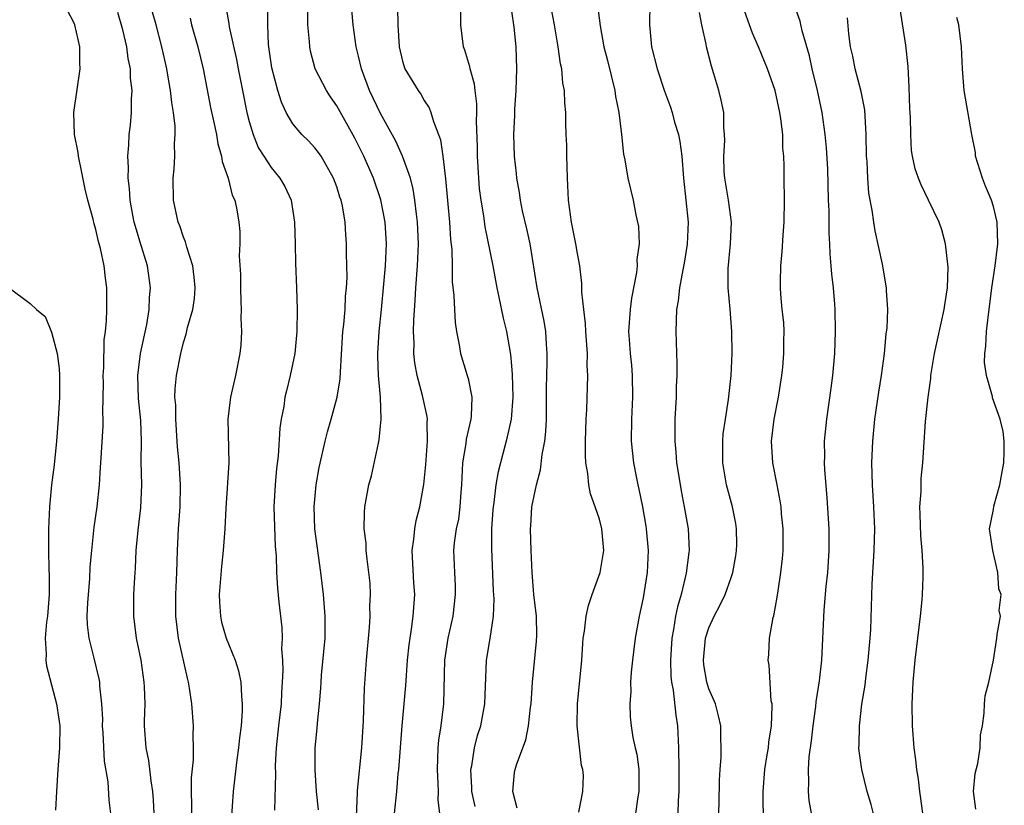
# Model space of a CAD drawing. Units: inches. Extents: x 2577000 to 2580000, y 1527000 to 1530000.
# Drawn here: x 2577124 to 2577214, y 1527292 to 1527363 of the extents above; entities that cross this region are included whole.
import ezdxf

# ---------------------------------------------------------------- set-up
doc = ezdxf.new("R2010")
doc.units = ezdxf.units.IN
doc.header["$MEASUREMENT"] = 0
doc.layers.add('LD25771527_2ft', color=133, linetype='Continuous')

msp = doc.modelspace()

# ---------------------------------------------------------------- linework, layer by layer
at = {"layer": 'LD25771527_2ft'}
for points, elevation in [([(2577142.83, 1527364.83), (2577143.128, 1527363.128), (2577143.165, 1527362.835), (2577143.851, 1527359.851), (2577143.995, 1527359), (2577144.376, 1527357), (2577144.792, 1527355), (2577145, 1527354.185), (2577145.349, 1527353), (2577145.818, 1527351.818), (2577146.325, 1527351), (2577147, 1527349.966), (2577147.814, 1527349), (2577148.259, 1527348.259), (2577148.833, 1527347), (2577149.155, 1527345), (2577149.209, 1527343), (2577149.238, 1527341.237), (2577149.331, 1527339), (2577149.391, 1527337), (2577149.355, 1527335), (2577149.165, 1527333), (2577148.757, 1527331), (2577148.398, 1527329.602), (2577148.27, 1527329), (2577148.155, 1527328.155), (2577147.926, 1527327), (2577147.807, 1527326.193), (2577147.638, 1527323.637), (2577147.494, 1527322.506), (2577147.36, 1527321), (2577147.267, 1527319), (2577147.385, 1527315.384), (2577147.469, 1527314.531), (2577147.502, 1527313), (2577147.578, 1527311.578), (2577147.71, 1527310.29), (2577147.977, 1527307.977), (2577148.01, 1527307), (2577147.962, 1527306.038), (2577148.033, 1527305), (2577148.067, 1527304.068), (2577148.014, 1527303), (2577147.947, 1527302.053), (2577147.911, 1527301), (2577147.668, 1527299), (2577147.454, 1527297), (2577147.38, 1527295.38), (2577147.41, 1527294.59), (2577147.307, 1527291.307)], 8160), ([(2577165.638, 1527291.638), (2577165.352, 1527293), (2577165.353, 1527293.353), (2577165.26, 1527295), (2577165.338, 1527295.338), (2577165.582, 1527297), (2577165.873, 1527298.127), (2577166.163, 1527299), (2577166.546, 1527301), (2577166.698, 1527305), (2577167.028, 1527306.972), (2577167.338, 1527309), (2577167.4, 1527310.6), (2577167.335, 1527311.335), (2577167.169, 1527315.169), (2577167.164, 1527317), (2577167.289, 1527318.711), (2577167.312, 1527319), (2577167.383, 1527319.382), (2577167.578, 1527321), (2577167.771, 1527322.229), (2577168.617, 1527325.383), (2577168.957, 1527327), (2577169.117, 1527329), (2577169.069, 1527331.069), (2577169, 1527331.859), (2577168.9, 1527332.9), (2577168.529, 1527335), (2577168.236, 1527336.236), (2577167.85, 1527338.151), (2577167.66, 1527339), (2577167.284, 1527341), (2577166.569, 1527344.569), (2577166.448, 1527345.552), (2577166.198, 1527347), (2577166.053, 1527348.053), (2577165.969, 1527349), (2577165.855, 1527351), (2577165.855, 1527351.855), (2577165.778, 1527354.222), (2577165.801, 1527355), (2577165.796, 1527355.796), (2577165.634, 1527357), (2577165.584, 1527357.584), (2577165.187, 1527359), (2577165.165, 1527359.165), (2577164.695, 1527360.695), (2577164.574, 1527361), (2577164.349, 1527363), (2577164.329, 1527365)], 8170), ([(2577176.79, 1527365), (2577177.08, 1527362.919), (2577177.409, 1527361), (2577177.738, 1527359.737), (2577178.414, 1527357), (2577178.475, 1527356.475), (2577178.77, 1527355), (2577179.008, 1527353), (2577179.201, 1527351.201), (2577179.326, 1527350.674), (2577179.612, 1527349), (2577180.082, 1527347), (2577180.344, 1527345.655), (2577180.585, 1527344.585), (2577180.633, 1527343), (2577180.433, 1527341.567), (2577180.461, 1527341), (2577180.404, 1527340.403), (2577179.945, 1527338.055), (2577179.798, 1527337), (2577179.674, 1527335), (2577179.712, 1527334.288), (2577179.81, 1527333), (2577179.928, 1527331.928), (2577179.998, 1527331), (2577180.027, 1527329), (2577179.926, 1527327), (2577179.908, 1527325), (2577180.124, 1527323), (2577180.395, 1527321.605), (2577180.522, 1527321), (2577180.619, 1527320.619), (2577180.94, 1527319), (2577181.245, 1527317.245), (2577181.281, 1527317), (2577181.461, 1527315), (2577181.369, 1527313), (2577181, 1527310.679), (2577180.631, 1527309), (2577180.276, 1527307), (2577180.022, 1527305), (2577179.902, 1527303.902), (2577179.849, 1527303), (2577179.87, 1527302.13), (2577179.774, 1527301), (2577179.822, 1527299.822), (2577179.905, 1527299), (2577180.063, 1527297.937), (2577180.268, 1527297), (2577180.425, 1527296.426), (2577180.593, 1527295), (2577180.593, 1527293.407), (2577180.615, 1527293), (2577180.528, 1527292.528), (2577180.287, 1527291)], 8176), ([(2577181.596, 1527365), (2577181.579, 1527363), (2577181.769, 1527361), (2577182.271, 1527359), (2577182.935, 1527356.935), (2577183.488, 1527355.488), (2577183.639, 1527355), (2577183.873, 1527354.127), (2577184.229, 1527353), (2577184.355, 1527352.355), (2577184.525, 1527351), (2577184.675, 1527349), (2577184.9, 1527347), (2577185.103, 1527345), (2577185.03, 1527342.969), (2577184.755, 1527341.245), (2577184.622, 1527340.622), (2577184.32, 1527339), (2577184.189, 1527337.811), (2577184.041, 1527337), (2577184.006, 1527336.006), (2577183.993, 1527335), (2577184.09, 1527332.09), (2577184.077, 1527331), (2577184.026, 1527329.975), (2577184.009, 1527329), (2577183.903, 1527327), (2577183.883, 1527326.116), (2577183.886, 1527325), (2577183.994, 1527323.994), (2577184.06, 1527323), (2577184.245, 1527321.755), (2577184.465, 1527320.465), (2577184.749, 1527319), (2577185.108, 1527317), (2577185.215, 1527315), (2577185.18, 1527314.82), (2577184.933, 1527312.933), (2577184.472, 1527311), (2577184.133, 1527309.867), (2577183.969, 1527309), (2577183.782, 1527307.782), (2577183.618, 1527307), (2577183.49, 1527305), (2577183.536, 1527303.536), (2577183.592, 1527303), (2577183.729, 1527302.271), (2577183.975, 1527299.975), (2577184.123, 1527299), (2577184.22, 1527297), (2577184.256, 1527295), (2577184.261, 1527293.739), (2577184.252, 1527293), (2577184.196, 1527292.197), (2577184.173, 1527291)], 8178), ([(2577196.684, 1527289.316), (2577196.183, 1527292.183), (2577196.112, 1527293), (2577196.147, 1527293.853), (2577196.094, 1527295), (2577196.176, 1527296.177), (2577196.377, 1527297.623), (2577196.531, 1527299), (2577196.777, 1527300.777), (2577196.815, 1527301.185), (2577197.118, 1527303.118), (2577197.323, 1527305), (2577197.548, 1527309.548), (2577197.736, 1527311.736), (2577197.87, 1527313), (2577198.007, 1527315), (2577198.01, 1527316.01), (2577197.993, 1527317), (2577197.943, 1527317.943), (2577197.818, 1527319.818), (2577197.607, 1527322.394), (2577197.574, 1527323), (2577197.589, 1527323.589), (2577197.564, 1527325), (2577197.769, 1527327), (2577198.18, 1527329.82), (2577198.33, 1527331), (2577198.517, 1527333), (2577198.585, 1527335), (2577198.534, 1527337), (2577198.506, 1527337.495), (2577198.384, 1527339), (2577198.244, 1527340.244), (2577198.194, 1527341), (2577198.091, 1527342.091), (2577198.067, 1527343), (2577197.999, 1527343.999), (2577197.988, 1527346.012), (2577197.944, 1527347), (2577197.872, 1527349.872), (2577197.765, 1527351.765), (2577197.636, 1527353), (2577197.356, 1527355), (2577196.938, 1527357), (2577196.44, 1527359), (2577196.186, 1527360.186), (2577195.542, 1527362.458), (2577195.342, 1527363.342), (2577194.748, 1527365)], 8184), ([(2577132.363, 1527291), (2577132.218, 1527292.218), (2577132.121, 1527293.878), (2577131.765, 1527295.765), (2577131.652, 1527298.348), (2577131.606, 1527299), (2577131.613, 1527299.613), (2577131.543, 1527301), (2577131.352, 1527302.648), (2577131.338, 1527303), (2577131.287, 1527303.287), (2577130.834, 1527305.166), (2577130.367, 1527307), (2577130.226, 1527308.226), (2577130.207, 1527309), (2577130.258, 1527310.258), (2577130.424, 1527312.424), (2577130.477, 1527313.523), (2577130.611, 1527315), (2577130.849, 1527317.151), (2577131.105, 1527319), (2577131.309, 1527321), (2577131.426, 1527322.574), (2577131.465, 1527323.465), (2577131.644, 1527326.356), (2577131.653, 1527327), (2577131.615, 1527327.615), (2577131.678, 1527330.322), (2577131.662, 1527331), (2577131.725, 1527331.725), (2577131.751, 1527334.249), (2577131.873, 1527335), (2577131.972, 1527335.971), (2577131.995, 1527337), (2577131.99, 1527339), (2577131.861, 1527339.861), (2577131.744, 1527341), (2577131.425, 1527342.575), (2577131.237, 1527343.237), (2577131, 1527344.32), (2577130.827, 1527344.827), (2577130.742, 1527345.258), (2577130.268, 1527347), (2577130.015, 1527348.015), (2577129.687, 1527349.687), (2577129.394, 1527351), (2577129.361, 1527351.361), (2577129.043, 1527353), (2577128.98, 1527355), (2577129.551, 1527359), (2577129.529, 1527359.529), (2577129.513, 1527361), (2577129.055, 1527363), (2577129, 1527363.15), (2577128.379, 1527364.379)], 8152), ([(2577136.317, 1527291), (2577136.255, 1527292.255), (2577136.195, 1527293), (2577136.029, 1527293.971), (2577135.833, 1527295.833), (2577135.579, 1527297), (2577135.436, 1527299), (2577135.432, 1527299.432), (2577135.485, 1527301), (2577135.443, 1527302.557), (2577135.414, 1527303), (2577135.115, 1527305), (2577134.708, 1527307), (2577134.452, 1527309), (2577134.469, 1527311), (2577134.539, 1527312.539), (2577134.607, 1527313.393), (2577134.672, 1527315), (2577134.858, 1527316.858), (2577135.108, 1527318.892), (2577135.184, 1527321), (2577135.143, 1527323.144), (2577135.163, 1527325), (2577135.11, 1527326.89), (2577134.899, 1527328.9), (2577134.812, 1527331), (2577135.058, 1527333), (2577135.641, 1527335.642), (2577135.871, 1527337), (2577135.904, 1527338.096), (2577135.991, 1527339), (2577135.696, 1527341), (2577135, 1527343.247), (2577134.6, 1527344.6), (2577134.497, 1527345), (2577134.372, 1527345.628), (2577134.127, 1527347), (2577134.071, 1527348.07), (2577133.938, 1527349), (2577133.974, 1527349.975), (2577133.901, 1527351), (2577134.007, 1527352.007), (2577134.042, 1527353), (2577134.141, 1527353.858), (2577134.25, 1527355), (2577134.236, 1527356.236), (2577134.299, 1527357), (2577134.149, 1527358.149), (2577134.146, 1527359), (2577133.942, 1527359.942), (2577133.82, 1527361), (2577133.451, 1527362.549), (2577133, 1527364.124)], 8154), ([(2577139.718, 1527290.282), (2577139.751, 1527291.751), (2577139.731, 1527293), (2577139.743, 1527294.257), (2577139.905, 1527295.905), (2577139.917, 1527297), (2577139.889, 1527298.11), (2577139.915, 1527299), (2577139.765, 1527301), (2577139.55, 1527302.45), (2577139.455, 1527303), (2577139.351, 1527303.351), (2577138.534, 1527307), (2577138.295, 1527309), (2577138.306, 1527311), (2577138.393, 1527313), (2577138.447, 1527315), (2577138.539, 1527317), (2577138.681, 1527319), (2577138.719, 1527321), (2577138.599, 1527323), (2577138.461, 1527324.461), (2577138.288, 1527327), (2577138.286, 1527328.286), (2577138.218, 1527329), (2577138.224, 1527329.776), (2577138.37, 1527331), (2577138.754, 1527333), (2577139, 1527333.987), (2577139.245, 1527334.755), (2577139.371, 1527335.371), (2577139.841, 1527337), (2577139.988, 1527338.012), (2577140.06, 1527339), (2577139.964, 1527339.964), (2577139.836, 1527341), (2577139.297, 1527342.703), (2577139.185, 1527343.185), (2577139, 1527343.626), (2577138.65, 1527344.65), (2577138.508, 1527345), (2577138.09, 1527347), (2577138.066, 1527349), (2577138.157, 1527349.843), (2577138.214, 1527351), (2577138.176, 1527352.176), (2577138.245, 1527353), (2577138.241, 1527353.759), (2577138.091, 1527355), (2577137.926, 1527355.926), (2577137.821, 1527357), (2577137.576, 1527358.425), (2577137.467, 1527359), (2577137.019, 1527361), (2577136.493, 1527363), (2577136.164, 1527364.164)], 8156), ([(2577151.323, 1527291.323), (2577151.165, 1527293), (2577151.026, 1527294.974), (2577151.027, 1527297), (2577151.215, 1527298.785), (2577151.245, 1527299.245), (2577151.439, 1527301), (2577151.552, 1527302.448), (2577151.57, 1527303), (2577151.62, 1527303.62), (2577151.935, 1527307), (2577151.951, 1527307.951), (2577151.946, 1527309), (2577151.787, 1527311), (2577151.553, 1527313), (2577151.002, 1527317), (2577150.927, 1527319), (2577151.109, 1527321), (2577151.398, 1527322.602), (2577151.646, 1527323.646), (2577151.943, 1527325), (2577152.153, 1527325.848), (2577152.495, 1527327), (2577153.049, 1527329), (2577153.325, 1527330.675), (2577153.336, 1527331.336), (2577153.516, 1527334.484), (2577153.554, 1527335), (2577153.64, 1527335.64), (2577153.762, 1527337), (2577153.813, 1527338.187), (2577153.9, 1527339), (2577153.941, 1527339.942), (2577153.887, 1527342.113), (2577153.902, 1527343), (2577153.835, 1527343.835), (2577153.775, 1527345), (2577153.521, 1527346.479), (2577153.399, 1527347), (2577153.286, 1527347.286), (2577153, 1527348.2), (2577152.71, 1527349), (2577151.574, 1527351), (2577151.346, 1527351.346), (2577151, 1527351.781), (2577150.409, 1527352.409), (2577149.808, 1527353), (2577149, 1527353.963), (2577148.386, 1527355), (2577147.946, 1527355.946), (2577147.62, 1527357), (2577147.075, 1527359.075), (2577146.776, 1527361.224), (2577146.696, 1527363), (2577146.692, 1527364.692)], 8162), ([(2577154.749, 1527289.251), (2577154.898, 1527292.898), (2577154.895, 1527293.105), (2577155.295, 1527297), (2577155.45, 1527299.45), (2577155.547, 1527302.453), (2577155.726, 1527305), (2577155.987, 1527307.987), (2577156.043, 1527309), (2577156.029, 1527309.971), (2577156.085, 1527311), (2577156.04, 1527312.041), (2577155.945, 1527313), (2577155.767, 1527314.233), (2577155.697, 1527315), (2577155.68, 1527315.68), (2577155.51, 1527317), (2577155.532, 1527318.468), (2577155.579, 1527319), (2577155.94, 1527321), (2577156.171, 1527321.829), (2577156.812, 1527324.812), (2577156.889, 1527325.111), (2577157.053, 1527327), (2577156.99, 1527329.01), (2577156.823, 1527331), (2577156.74, 1527332.74), (2577156.74, 1527333), (2577156.863, 1527335), (2577157.099, 1527337), (2577157.317, 1527339.317), (2577157.445, 1527341), (2577157.538, 1527343), (2577157.424, 1527345), (2577157.041, 1527347.041), (2577156.374, 1527349), (2577155.475, 1527351), (2577154.643, 1527352.643), (2577153, 1527355.616), (2577152.429, 1527356.429), (2577152.057, 1527357), (2577151.043, 1527359), (2577150.603, 1527360.604), (2577150.528, 1527361), (2577150.511, 1527361.489), (2577150.363, 1527363), (2577150.355, 1527364.355)], 8164), ([(2577158.289, 1527291), (2577158.486, 1527293), (2577158.62, 1527294.62), (2577158.665, 1527295), (2577158.987, 1527299), (2577159.313, 1527302.687), (2577159.476, 1527305), (2577159.616, 1527306.384), (2577159.7, 1527307), (2577159.842, 1527307.842), (2577159.991, 1527309), (2577160.133, 1527311), (2577160.047, 1527312.047), (2577159.904, 1527315), (2577160.055, 1527316.055), (2577160.129, 1527317), (2577160.244, 1527317.756), (2577160.598, 1527319), (2577160.97, 1527321.03), (2577161.141, 1527322.859), (2577161.302, 1527325), (2577161.263, 1527326.737), (2577161.285, 1527327), (2577161.253, 1527327.253), (2577160.836, 1527329.164), (2577160.344, 1527331), (2577160.14, 1527332.14), (2577160.045, 1527333), (2577160.062, 1527333.938), (2577160.022, 1527335), (2577160.037, 1527336.037), (2577160.178, 1527337.822), (2577160.226, 1527339), (2577160.389, 1527341), (2577160.478, 1527343), (2577160.384, 1527345), (2577160.279, 1527345.721), (2577160.139, 1527347), (2577159.99, 1527347.99), (2577159.731, 1527349), (2577159.022, 1527351.022), (2577158.392, 1527352.392), (2577157, 1527354.899), (2577155.997, 1527357), (2577155.252, 1527359), (2577155, 1527360.146), (2577154.787, 1527361), (2577154.516, 1527363), (2577154.38, 1527364.38)], 8166), ([(2577158.554, 1527364.554), (2577158.573, 1527363), (2577158.707, 1527361), (2577159, 1527359.7), (2577159.229, 1527359), (2577160.436, 1527357), (2577160.682, 1527356.682), (2577161, 1527356.102), (2577161.441, 1527355.44), (2577161.608, 1527355), (2577161.829, 1527354.171), (2577162.309, 1527353), (2577162.494, 1527352.495), (2577162.703, 1527351), (2577162.949, 1527348.949), (2577163.302, 1527345), (2577163.41, 1527343.41), (2577163.511, 1527342.489), (2577163.541, 1527341), (2577163.542, 1527339.542), (2577163.701, 1527338.299), (2577163.752, 1527337), (2577163.821, 1527335.82), (2577163.954, 1527335), (2577164.199, 1527333.801), (2577164.309, 1527333), (2577164.926, 1527331), (2577165, 1527330.7), (2577165.347, 1527329), (2577165.288, 1527327.288), (2577165.253, 1527327), (2577164.828, 1527325.172), (2577164.794, 1527324.794), (2577164.498, 1527323), (2577164.406, 1527321), (2577164.34, 1527320.34), (2577164.258, 1527319), (2577164.117, 1527317.883), (2577163.91, 1527317), (2577163.719, 1527315.719), (2577163.664, 1527315), (2577163.751, 1527313), (2577163.823, 1527311.822), (2577163.835, 1527311), (2577163.602, 1527309), (2577163.158, 1527307), (2577162.861, 1527305), (2577162.758, 1527301), (2577162.5, 1527299), (2577162.301, 1527297.699), (2577162.234, 1527297), (2577162.168, 1527295), (2577162.252, 1527293.748), (2577162.254, 1527293), (2577162.232, 1527292.232), (2577162.382, 1527291)], 8168), ([(2577169.49, 1527291.49), (2577169.079, 1527293), (2577169.254, 1527294.746), (2577169.297, 1527295), (2577169.426, 1527295.426), (2577170.292, 1527297.708), (2577170.534, 1527299), (2577170.703, 1527300.703), (2577170.752, 1527301), (2577170.891, 1527303), (2577171.262, 1527306.738), (2577171.285, 1527307.285), (2577171.244, 1527309), (2577171.016, 1527310.984), (2577170.858, 1527313), (2577170.761, 1527315), (2577170.697, 1527317), (2577170.726, 1527317.274), (2577170.837, 1527319), (2577171.244, 1527321), (2577171.62, 1527322.38), (2577171.77, 1527323.77), (2577172.009, 1527325), (2577172.113, 1527325.887), (2577172.161, 1527327), (2577172.167, 1527329.833), (2577172.187, 1527331), (2577172.234, 1527332.234), (2577172.226, 1527333), (2577172.161, 1527333.839), (2577172.111, 1527335), (2577171.949, 1527335.949), (2577171.317, 1527339), (2577170.672, 1527343), (2577170.384, 1527344.384), (2577169.983, 1527346.017), (2577169.791, 1527347), (2577169.709, 1527347.709), (2577169.452, 1527349), (2577169.419, 1527349.419), (2577169.236, 1527351), (2577169.175, 1527353), (2577169.263, 1527354.736), (2577169.277, 1527355.276), (2577169.396, 1527357), (2577169.453, 1527359), (2577169.384, 1527361), (2577169.213, 1527362.787), (2577169, 1527364.265)], 8172), ([(2577175.129, 1527291.129), (2577175.498, 1527293), (2577175.542, 1527294.458), (2577175.498, 1527295), (2577175.374, 1527295.374), (2577174.976, 1527299), (2577175.01, 1527301), (2577175.382, 1527305), (2577175.482, 1527306.518), (2577175.533, 1527307), (2577175.641, 1527307.641), (2577175.799, 1527309), (2577176.019, 1527309.981), (2577176.348, 1527311), (2577177.069, 1527313), (2577177.352, 1527314.648), (2577177.399, 1527315), (2577177.224, 1527317), (2577177, 1527317.862), (2577176.618, 1527319), (2577176.178, 1527320.178), (2577176.03, 1527321), (2577175.955, 1527322.045), (2577175.77, 1527323), (2577175.719, 1527323.72), (2577175.738, 1527325), (2577175.794, 1527327), (2577175.848, 1527327.848), (2577175.951, 1527331), (2577175.887, 1527331.887), (2577175.905, 1527333), (2577175.823, 1527334.177), (2577175.748, 1527335), (2577175.734, 1527335.734), (2577175.565, 1527337), (2577175.388, 1527338.611), (2577175.404, 1527339), (2577175.395, 1527339.395), (2577175.208, 1527341), (2577175, 1527342.124), (2577174.862, 1527343), (2577174.461, 1527345), (2577174.175, 1527347), (2577174.079, 1527349), (2577174.066, 1527350.066), (2577174.032, 1527351), (2577174.026, 1527352.026), (2577173.973, 1527353), (2577173.938, 1527354.062), (2577173.927, 1527355), (2577173.851, 1527355.852), (2577173.816, 1527357), (2577173.675, 1527357.675), (2577173.568, 1527359), (2577173.459, 1527359.459), (2577173.242, 1527361), (2577172.897, 1527363), (2577172.6, 1527364.6)], 8174), ([(2577187.837, 1527289), (2577187.937, 1527291.937), (2577187.965, 1527294.035), (2577188.026, 1527295), (2577188.126, 1527296.126), (2577188.136, 1527297), (2577188.086, 1527297.914), (2577188.107, 1527299), (2577187.899, 1527299.899), (2577187.599, 1527301), (2577187, 1527302.393), (2577186.824, 1527303), (2577186.558, 1527304.558), (2577186.51, 1527305), (2577186.702, 1527307), (2577187, 1527307.951), (2577187.483, 1527309), (2577188.012, 1527309.988), (2577188.488, 1527311), (2577189, 1527312.446), (2577189.188, 1527313), (2577189.468, 1527314.532), (2577189.534, 1527315), (2577189.547, 1527315.547), (2577189.542, 1527317), (2577189.47, 1527317.47), (2577189.162, 1527319), (2577188.626, 1527321), (2577188.291, 1527323), (2577188.273, 1527325), (2577188.324, 1527325.676), (2577188.516, 1527327), (2577188.808, 1527328.808), (2577189.03, 1527331), (2577189.122, 1527333), (2577189.108, 1527335), (2577188.948, 1527337.052), (2577188.77, 1527339), (2577188.77, 1527340.77), (2577188.981, 1527343), (2577189.061, 1527345), (2577188.799, 1527347), (2577188.458, 1527349), (2577188.416, 1527349.584), (2577188.358, 1527351), (2577188.457, 1527352.457), (2577188.441, 1527353), (2577188.37, 1527353.629), (2577188.36, 1527355), (2577188.121, 1527356.121), (2577187.901, 1527357), (2577187.457, 1527358.543), (2577187.233, 1527359.232), (2577186.792, 1527361), (2577186.754, 1527361.246), (2577186.364, 1527363), (2577186.141, 1527364.141)], 8180), ([(2577192.039, 1527289.961), (2577191.964, 1527291.964), (2577191.974, 1527293), (2577192.122, 1527295), (2577192.342, 1527296.342), (2577192.439, 1527297), (2577192.49, 1527297.51), (2577192.715, 1527299), (2577192.795, 1527300.795), (2577192.777, 1527301), (2577192.704, 1527301.296), (2577192.529, 1527304.529), (2577192.416, 1527305), (2577192.474, 1527305.526), (2577192.537, 1527307), (2577192.894, 1527308.894), (2577192.948, 1527309.052), (2577193.258, 1527310.741), (2577193.33, 1527311.33), (2577193.581, 1527313), (2577193.722, 1527314.278), (2577193.782, 1527315), (2577193.778, 1527315.778), (2577193.801, 1527317), (2577193.653, 1527318.347), (2577193.597, 1527319), (2577193.533, 1527319.533), (2577193.232, 1527321), (2577192.85, 1527323), (2577192.735, 1527325), (2577192.984, 1527327), (2577193.371, 1527329), (2577193.666, 1527331), (2577193.75, 1527331.75), (2577193.854, 1527333), (2577193.845, 1527334.155), (2577193.879, 1527335), (2577193.842, 1527335.842), (2577193.715, 1527337), (2577193.585, 1527338.416), (2577193.546, 1527339), (2577193.539, 1527339.539), (2577193.576, 1527341), (2577193.716, 1527342.284), (2577193.796, 1527343.796), (2577193.893, 1527345), (2577193.926, 1527347), (2577193.887, 1527349), (2577193.889, 1527350.111), (2577193.845, 1527351), (2577193.76, 1527351.76), (2577193.749, 1527353), (2577193.59, 1527354.41), (2577193.496, 1527355), (2577193.048, 1527357), (2577192.356, 1527359), (2577191.538, 1527361), (2577191, 1527362.244), (2577190.707, 1527363), (2577190.275, 1527364.275)], 8182), ([(2577206.844, 1527289), (2577206.379, 1527292.379), (2577206.279, 1527293), (2577206.145, 1527294.145), (2577206.001, 1527295), (2577205.909, 1527295.908), (2577205.752, 1527297), (2577205.602, 1527299), (2577205.581, 1527301), (2577205.666, 1527303), (2577205.854, 1527305), (2577206.353, 1527309), (2577206.506, 1527310.506), (2577206.535, 1527311), (2577206.583, 1527312.583), (2577206.593, 1527313.407), (2577206.488, 1527315), (2577206.359, 1527316.359), (2577206.325, 1527318.325), (2577206.295, 1527319), (2577206.408, 1527320.408), (2577206.394, 1527321), (2577206.407, 1527321.593), (2577206.554, 1527323), (2577206.795, 1527326.795), (2577207.032, 1527329), (2577207.278, 1527330.722), (2577207.294, 1527331), (2577207.346, 1527331.346), (2577207.628, 1527333), (2577208.519, 1527337), (2577208.563, 1527337.437), (2577208.809, 1527339), (2577208.873, 1527340.873), (2577208.625, 1527343), (2577208.293, 1527344.293), (2577208.039, 1527345), (2577207.088, 1527347), (2577206.39, 1527348.39), (2577206.155, 1527349), (2577205.86, 1527349.86), (2577205.602, 1527351), (2577205.521, 1527351.521), (2577205.447, 1527353), (2577205.422, 1527354.577), (2577205.367, 1527355.367), (2577205.302, 1527357.302), (2577205.204, 1527359.204), (2577205, 1527361.159), (2577204.478, 1527364.478)], 8188), ([(2577139.607, 1527363.607), (2577139.742, 1527363), (2577140.301, 1527361), (2577140.784, 1527359), (2577141.471, 1527355.471), (2577141.745, 1527354.255), (2577142.004, 1527353), (2577142.138, 1527352.137), (2577142.479, 1527351), (2577142.526, 1527350.526), (2577143.072, 1527349), (2577143.454, 1527347.455), (2577143.691, 1527347), (2577143.882, 1527346.118), (2577144.061, 1527345), (2577144.133, 1527344.133), (2577144.132, 1527343), (2577144.081, 1527341.919), (2577144.202, 1527340.202), (2577144.196, 1527339), (2577144.249, 1527337.751), (2577144.263, 1527337), (2577144.239, 1527336.238), (2577144.299, 1527335), (2577144.23, 1527333.77), (2577144.143, 1527333), (2577143.738, 1527331), (2577143.282, 1527329), (2577143.051, 1527327), (2577143.126, 1527323), (2577142.87, 1527318.87), (2577142.786, 1527317), (2577142.625, 1527315), (2577142.456, 1527313.544), (2577142.266, 1527311), (2577142.278, 1527310.278), (2577142.368, 1527309), (2577142.478, 1527308.478), (2577142.89, 1527307), (2577143.715, 1527305), (2577144.038, 1527304.038), (2577144.237, 1527303), (2577144.287, 1527301.713), (2577144.373, 1527301), (2577144.37, 1527300.37), (2577144.253, 1527299), (2577144.108, 1527297.892), (2577144.034, 1527297), (2577143.885, 1527295.885), (2577143.535, 1527293), (2577143.249, 1527289)], 8158), ([(2577202.38, 1527289.62), (2577201.827, 1527291.827), (2577201.473, 1527293), (2577200.969, 1527295), (2577200.728, 1527296.728), (2577200.717, 1527297), (2577200.741, 1527297.259), (2577200.761, 1527299), (2577200.992, 1527300.991), (2577201.278, 1527302.721), (2577201.339, 1527303.339), (2577201.561, 1527305), (2577201.667, 1527306.333), (2577201.739, 1527307), (2577201.793, 1527307.793), (2577201.922, 1527311.923), (2577202.119, 1527315), (2577202.167, 1527317), (2577202.087, 1527319), (2577201.963, 1527321), (2577201.902, 1527323), (2577201.974, 1527325), (2577202.184, 1527327), (2577202.538, 1527329.462), (2577202.781, 1527331), (2577203.051, 1527333), (2577203.219, 1527334.78), (2577203.297, 1527335.297), (2577203.358, 1527337), (2577203.24, 1527338.76), (2577203.247, 1527339), (2577202.858, 1527341.142), (2577202.191, 1527344.191), (2577202.068, 1527345), (2577201.931, 1527346.069), (2577201.628, 1527347.628), (2577201.521, 1527349), (2577201.461, 1527350.539), (2577201.421, 1527351), (2577201.391, 1527353), (2577201.247, 1527355.247), (2577200.924, 1527356.925), (2577200.385, 1527359), (2577200.156, 1527360.156), (2577199.96, 1527361), (2577199.805, 1527362.194), (2577199.659, 1527363.659)], 8186), ([(2577211.4, 1527291.4), (2577211.188, 1527293), (2577211.352, 1527294.648), (2577211.572, 1527295.573), (2577211.787, 1527297), (2577211.827, 1527298.173), (2577211.993, 1527299), (2577212.17, 1527300.17), (2577212.178, 1527301), (2577212.26, 1527301.74), (2577212.575, 1527303), (2577213.013, 1527305), (2577213.328, 1527307), (2577213.339, 1527307.339), (2577213.64, 1527309), (2577213.537, 1527309.537), (2577213.703, 1527311), (2577213.514, 1527311.514), (2577213.4, 1527313), (2577212.954, 1527315), (2577212.659, 1527317), (2577213, 1527318.749), (2577213.045, 1527319.045), (2577213.588, 1527321), (2577213.815, 1527322.185), (2577213.947, 1527323), (2577214, 1527324), (2577213.973, 1527325), (2577213.883, 1527325.883), (2577213.621, 1527327), (2577212.936, 1527328.936), (2577212.914, 1527329.086), (2577212.362, 1527331), (2577212.186, 1527332.186), (2577212.223, 1527333), (2577212.327, 1527333.673), (2577212.38, 1527335), (2577212.546, 1527336.546), (2577212.614, 1527337), (2577212.856, 1527339), (2577213.166, 1527341), (2577213.4, 1527343), (2577213.349, 1527345), (2577213, 1527346.415), (2577212.838, 1527347), (2577212.288, 1527348.288), (2577212.005, 1527349), (2577211.379, 1527351), (2577211.355, 1527351.355), (2577211.02, 1527353), (2577210.329, 1527357), (2577210.169, 1527359), (2577210.1, 1527361), (2577209.852, 1527363), (2577209.665, 1527363.665)], 8190), ([(2577123.065, 1527339), (2577125, 1527337.557), (2577125.578, 1527337), (2577126.365, 1527336.365), (2577126.945, 1527334.945), (2577127.455, 1527333), (2577127.63, 1527331.63), (2577127.671, 1527331), (2577127.653, 1527329), (2577127.536, 1527327), (2577127.386, 1527325), (2577127.165, 1527322.835), (2577126.948, 1527321), (2577126.753, 1527319), (2577126.647, 1527317), (2577126.661, 1527316.661), (2577126.65, 1527315), (2577126.694, 1527313.306), (2577126.725, 1527312.725), (2577126.717, 1527311), (2577126.556, 1527309), (2577126.476, 1527308.476), (2577126.355, 1527307), (2577126.446, 1527305.553), (2577126.404, 1527305), (2577126.467, 1527304.467), (2577127.399, 1527301), (2577127.61, 1527299.61), (2577127.683, 1527299), (2577127.678, 1527297), (2577127.513, 1527295), (2577127.384, 1527293), (2577127.315, 1527291.315)], 8150)]:
    msp.add_lwpolyline(points, dxfattribs=dict(at, elevation=elevation))

doc.saveas('drawing.dxf')
